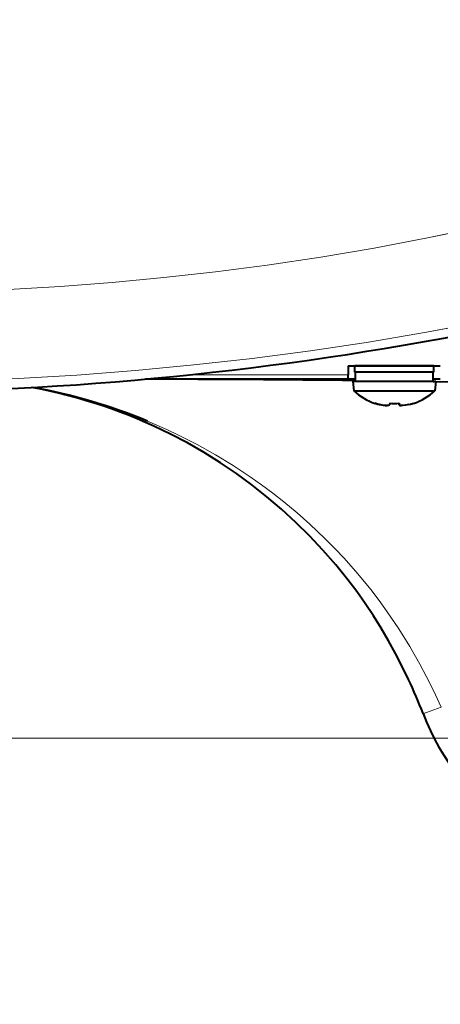
# Model space of a CAD drawing. Extents: x 82 to 447, y 71 to 391.
# Drawn here: x 312 to 328, y 132 to 169 of the extents above; entities that cross this region are included whole.
import ezdxf

# ---------------------------------------------------------------- set-up
doc = ezdxf.new("R2010")
doc.units = 0
doc.linetypes.add('DASHSPACE', pattern=[30, 12, -18])

msp = doc.modelspace()

# ---------------------------------------------------------------- linework, layer by layer
at = {"color": 7, "linetype": 'DASHSPACE', "lineweight": 13, "ltscale": 0.00875}
for p, q in [((324.444183, 156.217224), (324.444183, 155.867233)), ((324.719177, 155.617233), (324.719177, 155.967224)), ((327.669189, 155.617233), (327.669189, 155.967224))]:
    msp.add_line(p, q, dxfattribs=at)
at = {"color": 7, "linetype": 'DASHSPACE', "lineweight": 13, "ltscale": 0.0875}
msp.add_line((324.444183, 156.217224), (327.944183, 156.217224), dxfattribs=at)
at = {"color": 7, "lineweight": 40, "ltscale": 0.00875}
for p, q in [((324.444183, 156.217224), (324.444183, 155.867233)), ((324.719177, 155.617233), (324.719177, 155.967224)), ((327.669189, 155.617233), (327.669189, 155.967224))]:
    msp.add_line(p, q, dxfattribs=at)
at = {"color": 7, "lineweight": 40, "ltscale": 0.0875}
msp.add_line((324.444183, 156.217224), (327.944183, 156.217224), dxfattribs=at)
at = {"color": 7, "linetype": 'DASHSPACE', "lineweight": 13, "ltscale": 0.00625}
for p, q in [((324.694183, 155.967224), (324.694183, 156.217224)), ((327.694183, 155.967224), (327.694183, 156.217224))]:
    msp.add_line(p, q, dxfattribs=at)
at = {"color": 7, "lineweight": 40, "ltscale": 0.00625}
for p, q in [((324.694183, 155.967224), (324.694183, 156.217224)), ((327.694183, 155.967224), (327.694183, 156.217224))]:
    msp.add_line(p, q, dxfattribs=at)
at = {"color": 7, "linetype": 'DASHSPACE', "lineweight": 13, "ltscale": 0.074999}
for p, q in [((327.694183, 156.217224), (324.694214, 156.217224)), ((327.694183, 155.967224), (324.694214, 155.967224))]:
    msp.add_line(p, q, dxfattribs=at)
at = {"color": 7, "lineweight": 40, "ltscale": 0.074999}
for p, q in [((327.694183, 156.217224), (324.694214, 156.217224)), ((327.694183, 155.967224), (324.694214, 155.967224))]:
    msp.add_line(p, q, dxfattribs=at)
at = {"color": 7, "linetype": 'DASHSPACE', "lineweight": 13, "ltscale": 0.19067}
msp.add_line((316.817383, 155.717224), (324.444183, 155.717224), dxfattribs=at)
at = {"color": 7, "lineweight": 40, "ltscale": 0.19067}
msp.add_line((316.817383, 155.717224), (324.444183, 155.717224), dxfattribs=at)
at = {"color": 7, "linetype": 'DASHSPACE', "lineweight": 13, "ltscale": 0.1524}
msp.add_line((324.444183, 155.867233), (318.348175, 155.867233), dxfattribs=at)
at = {"color": 7, "lineweight": 13, "ltscale": 0.1524}
msp.add_line((324.444183, 155.867233), (318.348175, 155.867233), dxfattribs=at)
at = {"color": 7, "linetype": 'DASHSPACE', "lineweight": 13, "ltscale": 0.00375}
msp.add_line((324.444183, 155.717224), (324.444183, 155.867233), dxfattribs=at)
at = {"color": 7, "lineweight": 40, "ltscale": 0.00375}
msp.add_line((324.444183, 155.717224), (324.444183, 155.867233), dxfattribs=at)
at = {"color": 7, "linetype": 'DASHSPACE', "lineweight": 13, "ltscale": 0.006873}
for p, q in [((324.444244, 155.717224), (324.719177, 155.717224)), ((327.669159, 155.717224), (327.944092, 155.717224))]:
    msp.add_line(p, q, dxfattribs=at)
at = {"color": 7, "lineweight": 40, "ltscale": 0.006873}
for p, q in [((324.444244, 155.717224), (324.719177, 155.717224)), ((327.669159, 155.717224), (327.944092, 155.717224))]:
    msp.add_line(p, q, dxfattribs=at)
at = {"color": 7, "linetype": 'DASHSPACE', "lineweight": 13, "ltscale": 0.008783}
for p, q in [((324.619171, 155.617233), (324.64978, 155.267242)), ((327.769165, 155.617233), (327.738556, 155.267242))]:
    msp.add_line(p, q, dxfattribs=at)
at = {"color": 7, "lineweight": 40, "ltscale": 0.008783}
for p, q in [((324.619171, 155.617233), (324.64978, 155.267242)), ((327.769165, 155.617233), (327.738556, 155.267242))]:
    msp.add_line(p, q, dxfattribs=at)
at = {"color": 7, "linetype": 'DASHSPACE', "lineweight": 13, "ltscale": 0.078748}
msp.add_line((327.769165, 155.617233), (324.619232, 155.617233), dxfattribs=at)
at = {"color": 7, "lineweight": 40, "ltscale": 0.078748}
msp.add_line((327.769165, 155.617233), (324.619232, 155.617233), dxfattribs=at)
at = {"color": 7, "linetype": 'DASHSPACE', "lineweight": 13, "ltscale": 0.077218}
msp.add_line((324.649841, 155.267242), (327.738556, 155.267242), dxfattribs=at)
at = {"color": 7, "lineweight": 40, "ltscale": 0.077218}
msp.add_line((324.649841, 155.267242), (327.738556, 155.267242), dxfattribs=at)
at = {"color": 7, "linetype": 'DASHSPACE', "lineweight": 13, "ltscale": 0.000792}
msp.add_line((325.497894, 154.782898), (325.467773, 154.792755), dxfattribs=at)
at = {"color": 7, "lineweight": 40, "ltscale": 0.000792}
msp.add_line((325.497894, 154.782898), (325.467773, 154.792755), dxfattribs=at)
at = {"color": 7, "linetype": 'DASHSPACE', "lineweight": 13, "ltscale": 0.000107}
msp.add_line((325.469177, 154.785156), (325.470245, 154.789307), dxfattribs=at)
at = {"color": 7, "lineweight": 40, "ltscale": 0.000107}
msp.add_line((325.469177, 154.785156), (325.470245, 154.789307), dxfattribs=at)
at = {"color": 7, "linetype": 'DASHSPACE', "lineweight": 13, "ltscale": 8.7e-05}
msp.add_line((325.470245, 154.789307), (325.470642, 154.792755), dxfattribs=at)
at = {"color": 7, "lineweight": 40, "ltscale": 8.7e-05}
msp.add_line((325.470245, 154.789307), (325.470642, 154.792755), dxfattribs=at)
at = {"color": 7, "linetype": 'DASHSPACE', "lineweight": 13, "ltscale": 0.000198}
msp.add_line((325.470642, 154.792755), (325.478149, 154.790253), dxfattribs=at)
at = {"color": 7, "lineweight": 40, "ltscale": 0.000198}
msp.add_line((325.470642, 154.792755), (325.478149, 154.790253), dxfattribs=at)
at = {"color": 7, "linetype": 'DASHSPACE', "lineweight": 13, "ltscale": 0.001235}
for p, q in [((326.018433, 154.792755), (326.01709, 154.743393)), ((326.380066, 154.743393), (326.381409, 154.792755))]:
    msp.add_line(p, q, dxfattribs=at)
at = {"color": 7, "lineweight": 40, "ltscale": 0.001235}
for p, q in [((326.018433, 154.792755), (326.01709, 154.743393)), ((326.380066, 154.743393), (326.381409, 154.792755))]:
    msp.add_line(p, q, dxfattribs=at)
at = {"color": 7, "linetype": 'DASHSPACE', "lineweight": 13, "ltscale": 0.000806}
msp.add_line((326.369934, 154.792755), (326.370758, 154.760529), dxfattribs=at)
at = {"color": 7, "lineweight": 40, "ltscale": 0.000806}
msp.add_line((326.369934, 154.792755), (326.370758, 154.760529), dxfattribs=at)
at = {"color": 7, "linetype": 'DASHSPACE', "lineweight": 13, "ltscale": 0.000429}
msp.add_line((326.370758, 154.760529), (326.371277, 154.743393), dxfattribs=at)
at = {"color": 7, "lineweight": 40, "ltscale": 0.000429}
msp.add_line((326.370758, 154.760529), (326.371277, 154.743393), dxfattribs=at)
at = {"color": 7, "linetype": 'DASHSPACE', "lineweight": 13, "ltscale": 0.001213}
msp.add_line((326.371277, 154.791931), (326.371277, 154.743393), dxfattribs=at)
at = {"color": 7, "lineweight": 13, "ltscale": 0.001213}
msp.add_line((326.371277, 154.791931), (326.371277, 154.743393), dxfattribs=at)
at = {"color": 7, "linetype": 'DASHSPACE', "lineweight": 13, "ltscale": 0.001231}
msp.add_line((326.380066, 154.792648), (326.380066, 154.743393), dxfattribs=at)
at = {"color": 7, "linetype": 'DASHSPACE', "lineweight": 13, "ltscale": 0.00125}
msp.add_line((326.380066, 154.792648), (326.380066, 154.742645), dxfattribs=at)
at = {"color": 7, "lineweight": 13, "ltscale": 0.001231}
msp.add_line((326.380066, 154.792648), (326.380066, 154.743393), dxfattribs=at)
at = {"color": 7, "lineweight": 40, "ltscale": 0.00125}
msp.add_line((326.380066, 154.792648), (326.380066, 154.742645), dxfattribs=at)
at = {"color": 7, "linetype": 'DASHSPACE', "lineweight": 13, "ltscale": 0.00137}
msp.add_line((326.752075, 154.743393), (326.805054, 154.757385), dxfattribs=at)
at = {"color": 7, "lineweight": 40, "ltscale": 0.00137}
msp.add_line((326.752075, 154.743393), (326.805054, 154.757385), dxfattribs=at)
at = {"color": 7, "linetype": 'DASHSPACE', "lineweight": 13, "ltscale": 0.000171}
msp.add_line((326.919159, 154.785156), (326.917786, 154.79184), dxfattribs=at)
at = {"color": 7, "lineweight": 40, "ltscale": 0.000171}
msp.add_line((326.919159, 154.785156), (326.917786, 154.79184), dxfattribs=at)
at = {"color": 7, "linetype": 'DASHSPACE', "lineweight": 13, "ltscale": 0.000193}
msp.add_line((326.919189, 154.785156), (326.920593, 154.792755), dxfattribs=at)
at = {"color": 7, "lineweight": 40, "ltscale": 0.000193}
msp.add_line((326.919189, 154.785156), (326.920593, 154.792755), dxfattribs=at)
at = {"color": 7, "lineweight": 13}
msp.add_line((244.219177, 142.076935), (357.444183, 142.076935), dxfattribs=at)
at = {"color": 7, "linetype": 'DASHSPACE', "lineweight": 13}
for points in [[(352.807892, 169.350586), (350.942566, 168.504791), (349.062317, 167.692841), (347.167877, 166.915085), (345.259857, 166.17186), (343.338989, 165.463531), (341.405792, 164.790436), (339.445526, 164.148041), (337.473694, 163.542023), (335.490875, 162.972717), (333.497711, 162.440491), (331.494812, 161.945648), (329.48288, 161.48848), (327.462585, 161.06926), (325.434723, 160.688202), (323.399994, 160.34552), (321.359192, 160.04129), (319.399109, 159.78598), (317.434967, 159.566071), (315.467468, 159.381439), (313.497375, 159.23201), (311.525421, 159.117538), (309.552368, 159.037735), (307.578979, 158.992203)], [(307.444183, 155.590469), (309.671631, 155.641602), (311.898804, 155.732742), (314.124939, 155.863892), (316.349365, 156.034988), (318.571381, 156.246033), (320.790222, 156.496948), (323.005188, 156.787689), (325.215576, 157.118164), (327.420654, 157.488312), (329.61972, 157.89798), (331.812073, 158.347107), (333.997009, 158.835541), (336.173767, 159.363159), (338.341675, 159.929779), (340.5, 160.535233), (342.648102, 161.179352), (344.785217, 161.861969), (346.910675, 162.582825), (349.023773, 163.341751), (351.12381, 164.138489), (351.402161, 164.247314)], [(327.669189, 155.620361), (332.694733, 155.535858), (335.201324, 155.47995), (337.639221, 155.414749), (340.573944, 155.327087), (343.266235, 155.258957), (345.6521, 155.225815), (347.028748, 155.219666), (347.490021, 155.217941)], [(325.636261, 154.743393), (325.844757, 154.707108), (325.927368, 154.705414)], [(326.01709, 154.743393), (326.011719, 154.729477), (326.003296, 154.722137), (325.978638, 154.712006), (325.950684, 154.70697), (325.883026, 154.705017), (325.741638, 154.721313), (325.63913, 154.743393)], [(326.371277, 154.743393), (326.373291, 154.734726), (326.378662, 154.727249), (326.390076, 154.719238), (326.422333, 154.709229), (326.460938, 154.705139)], [(326.752075, 154.743393), (326.62204, 154.716614), (326.521576, 154.705597), (326.451843, 154.706085), (326.398224, 154.718597), (326.389282, 154.724442), (326.382324, 154.733017), (326.380066, 154.743393)], [(327.972168, 143.252213), (327.75824, 143.725891), (327.532135, 144.19397), (327.171143, 144.883667), (326.783813, 145.559509), (326.368683, 146.224411), (325.928589, 146.873352), (325.619568, 147.299133), (325.299744, 147.71666), (324.804993, 148.321045), (324.286957, 148.907028), (323.927032, 149.289291), (323.557678, 149.661819), (322.988678, 150.19931), (322.4953, 150.634415), (321.989044, 151.055084), (321.574097, 151.381226), (321.147552, 151.698944), (320.712952, 152.004852), (320.066315, 152.429733), (319.4021, 152.832321), (318.704712, 153.220398), (317.994171, 153.581879), (317.550354, 153.79126), (316.807159, 154.115143)], [(326.736115, 144.305634), (326.497253, 144.799728), (326.243835, 145.289154), (325.976013, 145.773102), (325.694031, 146.250824), (325.398193, 146.721527), (325.088684, 147.184418), (324.765747, 147.638733), (324.429749, 148.083832), (323.965576, 148.658264), (323.48053, 149.214752), (322.975708, 149.752289), (322.452271, 150.269882), (321.911407, 150.76651), (321.354218, 151.24118), (320.781891, 151.693024), (320.195587, 152.121674), (319.585785, 152.533752), (318.963928, 152.921112), (318.331207, 153.283447), (317.688385, 153.620789)], [(327.285583, 143.008545), (327.286377, 143.008133), (327.287781, 143.008102), (327.302063, 143.011063), (327.412659, 143.04657), (327.972168, 143.252213)]]:
    msp.add_lwpolyline(points, dxfattribs=at)
at = {"color": 7, "lineweight": 13}
for points in [[(352.807892, 169.350586), (350.942566, 168.504791), (349.062317, 167.692841), (347.167877, 166.915085), (345.259857, 166.17186), (343.338989, 165.463531), (341.405792, 164.790436), (339.445526, 164.148041), (337.473694, 163.542023), (335.490875, 162.972717), (333.497711, 162.440491), (331.494812, 161.945648), (329.48288, 161.48848), (327.462585, 161.06926), (325.434723, 160.688202), (323.399994, 160.34552), (321.359192, 160.04129), (319.399109, 159.78598), (317.434967, 159.566071), (315.467468, 159.381439), (313.497375, 159.23201), (311.525421, 159.117538), (309.552368, 159.037735), (307.578979, 158.992203)], [(307.444183, 155.590469), (309.671631, 155.641602), (311.898804, 155.732742), (314.124939, 155.863892), (316.349365, 156.034988), (318.571381, 156.246033), (320.790222, 156.496948), (323.005188, 156.787689), (325.215576, 157.118164), (327.420654, 157.488312), (329.61972, 157.89798), (331.812073, 158.347107), (333.997009, 158.835541), (336.173767, 159.363159), (338.341675, 159.929779), (340.5, 160.535233), (342.648102, 161.179352), (344.785217, 161.861969), (346.910675, 162.582825), (349.023773, 163.341751), (351.12381, 164.138489), (351.402161, 164.247314)], [(327.972168, 143.252213), (327.75824, 143.725891), (327.532135, 144.19397), (327.171143, 144.883667), (326.783813, 145.559509), (326.368683, 146.224411), (325.928589, 146.873352), (325.619568, 147.299133), (325.299744, 147.71666), (324.804993, 148.321045), (324.286957, 148.907028), (323.927032, 149.289291), (323.557678, 149.661819), (322.988678, 150.19931), (322.4953, 150.634415), (321.989044, 151.055084), (321.574097, 151.381226), (321.147552, 151.698944), (320.712952, 152.004852), (320.066315, 152.429733), (319.4021, 152.832321), (318.704712, 153.220398), (317.994171, 153.581879), (317.550354, 153.79126), (316.807159, 154.115143)], [(327.285583, 143.008545), (327.286377, 143.008133), (327.287781, 143.008102), (327.302063, 143.011063), (327.412659, 143.04657), (327.972168, 143.252213)]]:
    msp.add_lwpolyline(points, dxfattribs=at)
at = {"color": 7, "lineweight": 40}
for points in [[(327.669189, 155.620361), (332.694733, 155.535858), (335.201324, 155.47995), (337.639221, 155.414749), (340.573944, 155.327087), (343.266235, 155.258957), (345.6521, 155.225815), (347.028748, 155.219666), (347.490021, 155.217941)], [(325.636261, 154.743393), (325.844757, 154.707108), (325.927368, 154.705414)], [(326.01709, 154.743393), (326.011719, 154.729477), (326.003296, 154.722137), (325.978638, 154.712006), (325.950684, 154.70697), (325.883026, 154.705017), (325.741638, 154.721313), (325.63913, 154.743393)], [(326.371277, 154.743393), (326.373291, 154.734726), (326.378662, 154.727249), (326.390076, 154.719238), (326.422333, 154.709229), (326.460938, 154.705139)], [(326.752075, 154.743393), (326.62204, 154.716614), (326.521576, 154.705597), (326.451843, 154.706085), (326.398224, 154.718597), (326.389282, 154.724442), (326.382324, 154.733017), (326.380066, 154.743393)], [(326.736115, 144.305634), (326.497253, 144.799728), (326.243835, 145.289154), (325.976013, 145.773102), (325.694031, 146.250824), (325.398193, 146.721527), (325.088684, 147.184418), (324.765747, 147.638733), (324.429749, 148.083832), (323.965576, 148.658264), (323.48053, 149.214752), (322.975708, 149.752289), (322.452271, 150.269882), (321.911407, 150.76651), (321.354218, 151.24118), (320.781891, 151.693024), (320.195587, 152.121674), (319.585785, 152.533752), (318.963928, 152.921112), (318.331207, 153.283447), (317.688385, 153.620789)]]:
    msp.add_lwpolyline(points, dxfattribs=at)
at = {"color": 7, "lineweight": 13}
msp.add_arc((335.694153, 175.119339), 100.149155, 180.000009, 269.999997, dxfattribs=at)
at = {"color": 7, "linetype": 'DASHSPACE', "lineweight": 13}
for centre, radius, start, end in [((305.369507, 280.430786), 125.237885, 270.949175, 281.802599), ((313.525238, -946.444702), 1102.157227, 89.41807, 89.833127), ((308.843292, 135.99826), 19.717663, 63.347081, 79.58197), ((308.713654, 134.552841), 21.170574, 67.523667, 79.847493), ((326.194183, 156.954819), 2.287589, 227.537142, 251.522157), ((326.194183, 156.954819), 2.287589, 288.477845, 312.46285), ((326.195618, 156.954681), 2.280239, 251.660448, 255.874517), ((326.192749, 156.954681), 2.280235, 252.258472, 255.874545), ((326.199921, 156.954712), 2.169547, 265.201271, 274.798697), ((326.188416, 156.95459), 2.169424, 265.508055, 274.79897), ((326.19574, 156.954285), 2.279815, 285.501003, 288.53806), ((308.833038, 135.966675), 19.750641, 20.88784, 24.975329), ((335.694153, 146.217224), 8.999971, 200.886727, 342.211083)]:
    msp.add_arc(centre, radius, start, end, dxfattribs=at)
at = {"color": 7, "lineweight": 40}
for centre, radius, start, end in [((305.369507, 280.430786), 125.237885, 270.949175, 281.802599), ((313.525238, -946.444702), 1102.157227, 89.41807, 89.833127), ((308.843292, 135.99826), 19.717663, 63.347081, 79.58197), ((308.713654, 134.552841), 21.170574, 67.523667, 79.847493), ((326.194183, 156.954819), 2.287589, 227.537142, 251.522157), ((326.194183, 156.954819), 2.287589, 288.477845, 312.46285), ((326.195618, 156.954681), 2.280239, 251.660448, 255.874517), ((326.192749, 156.954681), 2.280235, 252.258472, 255.874545), ((326.199921, 156.954712), 2.169547, 265.201271, 274.798697), ((326.188416, 156.95459), 2.169424, 265.508055, 274.79897), ((326.19574, 156.954285), 2.279815, 285.501003, 288.53806), ((308.833038, 135.966675), 19.750641, 20.88784, 24.975329), ((335.694153, 146.217224), 8.999971, 200.886727, 342.211083)]:
    msp.add_arc(centre, radius, start, end, dxfattribs=at)

doc.saveas('drawing.dxf')
